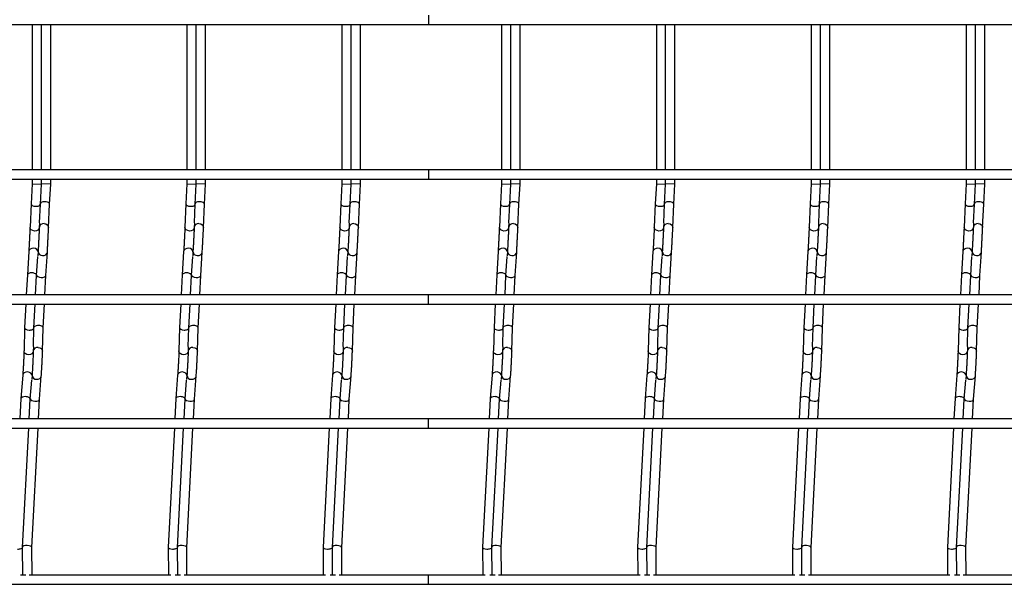
# Model space of a CAD drawing. Units: millimetres. Extents: x -1592 to 1550, y -129 to 510.
# Drawn here: x -980 to -662, y -115 to 67 of the extents above; entities that cross this region are included whole.
import ezdxf

# ---------------------------------------------------------------- set-up
doc = ezdxf.new("R2010")
doc.units = ezdxf.units.MM

msp = doc.modelspace()

# ---------------------------------------------------------------- linework, layer by layer
at = {"color": 7, "linetype": 'Continuous', "lineweight": 25}
for p, q in [((-847.62, 68.75), (-847.62, 65.75)), ((-1258.62, 65.75), (-847.62, 65.75)), ((-975.62, 65.75), (-975.62, 18.75)), ((-972.62, 18.75), (-972.62, 65.75)), ((-969.62, 18.75), (-969.62, 65.75)), ((-925.62, 65.75), (-925.62, 18.75)), ((-922.62, 18.75), (-922.62, 65.75)), ((-919.62, 18.75), (-919.62, 65.75)), ((-875.62, 65.75), (-875.62, 18.75)), ((-872.62, 18.75), (-872.62, 65.75)), ((-869.62, 18.75), (-869.62, 65.75)), ((-847.62, 65.75), (-347.62, 65.75)), ((-824.12, 65.75), (-824.12, 18.75)), ((-821.12, 18.75), (-821.12, 65.75)), ((-818.12, 18.75), (-818.12, 65.75)), ((-774.12, 65.75), (-774.12, 18.75)), ((-771.12, 18.75), (-771.12, 65.75)), ((-768.12, 18.75), (-768.12, 65.75)), ((-724.12, 65.75), (-724.12, 18.75)), ((-721.12, 18.75), (-721.12, 65.75)), ((-718.12, 18.75), (-718.12, 65.75)), ((-674.12, 65.75), (-674.12, 18.75)), ((-671.12, 18.75), (-671.12, 65.75)), ((-668.12, 18.75), (-668.12, 65.75)), ((-847.62, 18.75), (-1258.62, 18.75)), ((-347.62, 18.75), (-847.62, 18.75)), ((-847.62, 18.75), (-847.62, 15.75)), ((-1258.62, 15.75), (-847.62, 15.75)), ((-975.62, 14.29), (-975.96, 7.83)), ((-975.62, 15.75), (-975.62, 14.29)), ((-975.62, 14.29), (-972.62, 14.21)), ((-972.96, 7.68), (-972.62, 14.21)), ((-972.62, 14.21), (-972.62, 15.75)), ((-969.62, 14.21), (-972.62, 14.29)), ((-969.96, 7.68), (-969.62, 14.21)), ((-969.62, 14.21), (-969.62, 15.75)), ((-925.62, 14.29), (-925.96, 7.83)), ((-925.62, 15.75), (-925.62, 14.29)), ((-925.62, 14.29), (-922.62, 14.21)), ((-922.96, 7.68), (-922.62, 14.21)), ((-922.62, 14.21), (-922.62, 15.75)), ((-919.62, 14.21), (-922.62, 14.29)), ((-919.96, 7.68), (-919.62, 14.21)), ((-919.62, 14.21), (-919.62, 15.75)), ((-875.62, 14.29), (-875.96, 7.83)), ((-875.62, 15.75), (-875.62, 14.29)), ((-875.62, 14.29), (-872.62, 14.21)), ((-872.96, 7.68), (-872.62, 14.21)), ((-872.62, 14.21), (-872.62, 15.75)), ((-869.62, 14.21), (-872.62, 14.29)), ((-869.96, 7.68), (-869.62, 14.21)), ((-869.62, 14.21), (-869.62, 15.75)), ((-847.62, 15.75), (-347.62, 15.75)), ((-824.12, 14.29), (-824.46, 7.83)), ((-824.12, 15.75), (-824.12, 14.29)), ((-824.12, 14.29), (-821.12, 14.21)), ((-821.46, 7.68), (-821.12, 14.21)), ((-821.12, 14.21), (-821.12, 15.75)), ((-818.12, 14.21), (-821.12, 14.29)), ((-818.46, 7.68), (-818.12, 14.21)), ((-818.12, 14.21), (-818.12, 15.75)), ((-774.12, 14.29), (-774.46, 7.83)), ((-774.12, 15.75), (-774.12, 14.29)), ((-774.12, 14.29), (-771.12, 14.21)), ((-771.46, 7.68), (-771.12, 14.21)), ((-771.12, 14.21), (-771.12, 15.75)), ((-768.12, 14.21), (-771.12, 14.29)), ((-768.46, 7.68), (-768.12, 14.21)), ((-768.12, 14.21), (-768.12, 15.75)), ((-724.12, 14.29), (-724.46, 7.83)), ((-724.12, 15.75), (-724.12, 14.29)), ((-724.12, 14.29), (-721.12, 14.21)), ((-721.46, 7.68), (-721.12, 14.21)), ((-721.12, 14.21), (-721.12, 15.75)), ((-718.12, 14.21), (-721.12, 14.29)), ((-718.46, 7.68), (-718.12, 14.21)), ((-718.12, 14.21), (-718.12, 15.75)), ((-674.12, 14.29), (-674.46, 7.83)), ((-674.12, 15.75), (-674.12, 14.29)), ((-674.12, 14.29), (-671.12, 14.21)), ((-671.46, 7.68), (-671.12, 14.21)), ((-671.12, 14.21), (-671.12, 15.75)), ((-668.12, 14.21), (-671.12, 14.29)), ((-668.46, 7.68), (-668.12, 14.21)), ((-668.12, 14.21), (-668.12, 15.75)), ((-975.96, 7.83), (-976.29, 0.3)), ((-973.22, 1.68), (-972.96, 7.69)), ((-970.29, 0.16), (-969.96, 7.69)), ((-925.96, 7.83), (-926.29, 0.3)), ((-923.22, 1.68), (-922.96, 7.69)), ((-920.29, 0.16), (-919.96, 7.69)), ((-875.96, 7.83), (-876.29, 0.3)), ((-873.22, 1.68), (-872.96, 7.69)), ((-870.29, 0.16), (-869.96, 7.69)), ((-824.46, 7.83), (-824.79, 0.3)), ((-821.72, 1.68), (-821.46, 7.69)), ((-818.79, 0.16), (-818.46, 7.69)), ((-774.46, 7.83), (-774.79, 0.3)), ((-771.72, 1.68), (-771.46, 7.69)), ((-768.79, 0.16), (-768.46, 7.69)), ((-724.46, 7.83), (-724.79, 0.3)), ((-721.72, 1.68), (-721.46, 7.69)), ((-718.79, 0.16), (-718.46, 7.69)), ((-674.46, 7.83), (-674.79, 0.3)), ((-671.72, 1.68), (-671.46, 7.69)), ((-668.79, 0.16), (-668.46, 7.69)), ((-973.23, 1.57), (-973.29, 0.3)), ((-923.23, 1.57), (-923.29, 0.3)), ((-873.23, 1.57), (-873.29, 0.3)), ((-821.73, 1.57), (-821.79, 0.3)), ((-771.73, 1.57), (-771.79, 0.3)), ((-721.73, 1.57), (-721.79, 0.3)), ((-671.73, 1.57), (-671.79, 0.3)), ((-976.7, -7.6), (-977.14, -15.13)), ((-974.15, -15.3), (-973.78, -9.16)), ((-973.7, -7.6), (-973.78, -9.01)), ((-971.15, -15.3), (-970.7, -7.78)), ((-926.7, -7.6), (-927.14, -15.13)), ((-924.15, -15.3), (-923.78, -9.16)), ((-923.7, -7.6), (-923.78, -9.01)), ((-921.15, -15.3), (-920.7, -7.78)), ((-876.7, -7.6), (-877.14, -15.13)), ((-874.15, -15.3), (-873.78, -9.16)), ((-873.7, -7.6), (-873.78, -9.01)), ((-871.15, -15.3), (-870.7, -7.78)), ((-825.2, -7.6), (-825.64, -15.13)), ((-822.65, -15.3), (-822.28, -9.16)), ((-822.2, -7.6), (-822.28, -9.01)), ((-819.65, -15.3), (-819.2, -7.78)), ((-775.2, -7.6), (-775.64, -15.13)), ((-772.65, -15.3), (-772.28, -9.16)), ((-772.2, -7.6), (-772.28, -9.01)), ((-769.65, -15.3), (-769.2, -7.78)), ((-725.2, -7.6), (-725.64, -15.13)), ((-722.65, -15.3), (-722.28, -9.16)), ((-722.2, -7.6), (-722.28, -9.01)), ((-719.65, -15.3), (-719.2, -7.78)), ((-675.2, -7.6), (-675.64, -15.13)), ((-672.65, -15.3), (-672.28, -9.16)), ((-672.2, -7.6), (-672.28, -9.01)), ((-669.65, -15.3), (-669.2, -7.78)), ((-977.14, -15.13), (-977.48, -21.55)), ((-974.47, -21.55), (-974.15, -15.29)), ((-971.47, -21.55), (-971.15, -15.29)), ((-927.14, -15.13), (-927.48, -21.55)), ((-924.47, -21.55), (-924.15, -15.29)), ((-921.47, -21.55), (-921.15, -15.29)), ((-877.14, -15.13), (-877.48, -21.55)), ((-874.47, -21.55), (-874.15, -15.29)), ((-871.47, -21.55), (-871.15, -15.29)), ((-825.64, -15.13), (-825.98, -21.55)), ((-822.97, -21.55), (-822.65, -15.29)), ((-819.97, -21.55), (-819.65, -15.29)), ((-775.64, -15.13), (-775.98, -21.55)), ((-772.97, -21.55), (-772.65, -15.29)), ((-769.97, -21.55), (-769.65, -15.29)), ((-725.64, -15.13), (-725.98, -21.55)), ((-722.97, -21.55), (-722.65, -15.29)), ((-719.97, -21.55), (-719.65, -15.29)), ((-675.64, -15.13), (-675.98, -21.55)), ((-672.97, -21.55), (-672.65, -15.29)), ((-669.97, -21.55), (-669.65, -15.29)), ((-847.62, -21.55), (-1258.62, -21.55)), ((-347.62, -21.55), (-847.62, -21.55)), ((-847.62, -24.55), (-847.62, -21.55)), ((-1258.62, -24.55), (-847.62, -24.55)), ((-977.63, -24.55), (-978.02, -32.13)), ((-975.03, -32.25), (-974.63, -24.55)), ((-972.03, -32.25), (-971.63, -24.55)), ((-927.63, -24.55), (-928.02, -32.13)), ((-925.03, -32.25), (-924.63, -24.55)), ((-922.03, -32.25), (-921.63, -24.55)), ((-877.63, -24.55), (-878.02, -32.13)), ((-875.03, -32.25), (-874.63, -24.55)), ((-872.03, -32.25), (-871.63, -24.55)), ((-847.62, -24.55), (-347.62, -24.55)), ((-826.13, -24.55), (-826.52, -32.13)), ((-823.53, -32.25), (-823.13, -24.55)), ((-820.53, -32.25), (-820.13, -24.55)), ((-776.13, -24.55), (-776.52, -32.13)), ((-773.53, -32.25), (-773.13, -24.55)), ((-770.53, -32.25), (-770.13, -24.55)), ((-726.13, -24.55), (-726.52, -32.13)), ((-723.53, -32.25), (-723.13, -24.55)), ((-720.53, -32.25), (-720.13, -24.55)), ((-676.13, -24.55), (-676.52, -32.13)), ((-673.53, -32.25), (-673.13, -24.55)), ((-670.53, -32.25), (-670.13, -24.55)), ((-978.02, -32.13), (-978.23, -39.68)), ((-975.19, -38.29), (-975.03, -32.25)), ((-972.23, -39.76), (-972.03, -32.24)), ((-928.02, -32.13), (-928.23, -39.68)), ((-925.19, -38.29), (-925.03, -32.25)), ((-922.23, -39.76), (-922.03, -32.24)), ((-878.02, -32.13), (-878.23, -39.68)), ((-875.19, -38.29), (-875.03, -32.25)), ((-872.23, -39.76), (-872.03, -32.24)), ((-826.52, -32.13), (-826.73, -39.68)), ((-823.69, -38.29), (-823.53, -32.25)), ((-820.73, -39.76), (-820.53, -32.24)), ((-776.52, -32.13), (-776.73, -39.68)), ((-773.69, -38.29), (-773.53, -32.25)), ((-770.73, -39.76), (-770.53, -32.24)), ((-726.52, -32.13), (-726.73, -39.68)), ((-723.69, -38.29), (-723.53, -32.25)), ((-720.73, -39.76), (-720.53, -32.24)), ((-676.52, -32.13), (-676.73, -39.68)), ((-673.69, -38.29), (-673.53, -32.25)), ((-670.73, -39.76), (-670.53, -32.24)), ((-975.2, -38.37), (-975.23, -39.68)), ((-925.2, -38.37), (-925.23, -39.68)), ((-875.2, -38.37), (-875.23, -39.68)), ((-823.7, -38.37), (-823.73, -39.68)), ((-773.7, -38.37), (-773.73, -39.68)), ((-723.7, -38.37), (-723.73, -39.68)), ((-673.7, -38.37), (-673.73, -39.68)), ((-978.64, -47.53), (-979.21, -55.06)), ((-975.64, -47.53), (-975.74, -48.93)), ((-928.64, -47.53), (-929.21, -55.06)), ((-925.64, -47.53), (-925.74, -48.93)), ((-878.64, -47.53), (-879.21, -55.06)), ((-875.64, -47.53), (-875.74, -48.93)), ((-827.14, -47.53), (-827.71, -55.06)), ((-824.14, -47.53), (-824.24, -48.93)), ((-777.14, -47.53), (-777.71, -55.06)), ((-774.14, -47.53), (-774.24, -48.93)), ((-727.14, -47.53), (-727.71, -55.06)), ((-724.14, -47.53), (-724.24, -48.93)), ((-677.14, -47.53), (-677.71, -55.06)), ((-674.14, -47.53), (-674.24, -48.93)), ((-976.22, -55.25), (-975.75, -49.14)), ((-973.22, -55.26), (-972.65, -47.76)), ((-926.22, -55.25), (-925.75, -49.14)), ((-923.22, -55.26), (-922.65, -47.76)), ((-876.22, -55.25), (-875.75, -49.14)), ((-873.22, -55.26), (-872.65, -47.76)), ((-824.72, -55.25), (-824.25, -49.14)), ((-821.72, -55.26), (-821.15, -47.76)), ((-774.72, -55.25), (-774.25, -49.14)), ((-771.72, -55.26), (-771.15, -47.76)), ((-724.72, -55.25), (-724.25, -49.14)), ((-721.72, -55.26), (-721.15, -47.76)), ((-674.72, -55.25), (-674.25, -49.14)), ((-671.72, -55.26), (-671.15, -47.76)), ((-979.21, -55.07), (-979.55, -61.55)), ((-976.54, -61.55), (-976.22, -55.25)), ((-973.54, -61.55), (-973.22, -55.25)), ((-929.21, -55.07), (-929.55, -61.55)), ((-926.54, -61.55), (-926.22, -55.25)), ((-923.54, -61.55), (-923.22, -55.25)), ((-879.21, -55.07), (-879.55, -61.55)), ((-876.54, -61.55), (-876.22, -55.25)), ((-873.54, -61.55), (-873.22, -55.25)), ((-827.71, -55.07), (-828.05, -61.55)), ((-825.04, -61.55), (-824.72, -55.25)), ((-822.04, -61.55), (-821.72, -55.25)), ((-777.71, -55.07), (-778.05, -61.55)), ((-775.04, -61.55), (-774.72, -55.25)), ((-772.04, -61.55), (-771.72, -55.25)), ((-727.71, -55.07), (-728.05, -61.55)), ((-725.04, -61.55), (-724.72, -55.25)), ((-722.04, -61.55), (-721.72, -55.25)), ((-677.71, -55.07), (-678.05, -61.55)), ((-675.04, -61.55), (-674.72, -55.25)), ((-672.04, -61.55), (-671.72, -55.25)), ((-847.62, -61.55), (-1258.62, -61.55)), ((-347.62, -61.55), (-847.62, -61.55)), ((-847.62, -64.55), (-847.62, -61.55)), ((-1258.62, -64.55), (-847.62, -64.55)), ((-978.69, -103.09), (-976.7, -64.55)), ((-975.69, -103.09), (-973.7, -64.55)), ((-929.7, -64.55), (-931.69, -103.01)), ((-928.69, -103.09), (-926.7, -64.55)), ((-925.69, -103.09), (-923.7, -64.55)), ((-879.7, -64.55), (-881.69, -103.01)), ((-878.69, -103.09), (-876.7, -64.55)), ((-875.69, -103.09), (-873.7, -64.55)), ((-847.62, -64.55), (-347.62, -64.55)), ((-828.2, -64.55), (-830.19, -103.01)), ((-827.19, -103.09), (-825.2, -64.55)), ((-824.19, -103.09), (-822.2, -64.55)), ((-778.2, -64.55), (-780.19, -103.01)), ((-777.19, -103.09), (-775.2, -64.55)), ((-774.19, -103.09), (-772.2, -64.55)), ((-728.2, -64.55), (-730.19, -103.01)), ((-727.19, -103.09), (-725.2, -64.55)), ((-724.19, -103.09), (-722.2, -64.55)), ((-678.2, -64.55), (-680.19, -103.01)), ((-677.19, -103.09), (-675.2, -64.55)), ((-674.19, -103.09), (-672.2, -64.55)), ((-978.63, -112), (-978.69, -103.09)), ((-975.63, -112), (-975.69, -103.08)), ((-931.69, -103.03), (-931.63, -112)), ((-928.63, -112), (-928.69, -103.09)), ((-925.63, -112), (-925.69, -103.08)), ((-881.69, -103.03), (-881.63, -112)), ((-878.63, -112), (-878.69, -103.09)), ((-875.63, -112), (-875.69, -103.08)), ((-830.19, -103.03), (-830.13, -112)), ((-827.13, -112), (-827.19, -103.09)), ((-824.13, -112), (-824.19, -103.08)), ((-780.19, -103.03), (-780.13, -112)), ((-777.13, -112), (-777.19, -103.09)), ((-774.13, -112), (-774.19, -103.08)), ((-730.19, -103.03), (-730.13, -112)), ((-727.13, -112), (-727.19, -103.09)), ((-724.13, -112), (-724.19, -103.08)), ((-680.19, -103.03), (-680.13, -112)), ((-677.13, -112), (-677.19, -103.09)), ((-674.13, -112), (-674.19, -103.08)), ((-977.69, -112), (-979.39, -112)), ((-930.88, -112), (-976.55, -112)), ((-927.69, -112), (-929.39, -112)), ((-880.88, -112), (-926.55, -112)), ((-877.69, -112), (-879.39, -112)), ((-847.62, -112), (-876.55, -112)), ((-829.38, -112), (-847.62, -112)), ((-847.62, -115), (-847.62, -112)), ((-826.19, -112), (-827.89, -112)), ((-779.38, -112), (-825.05, -112)), ((-776.19, -112), (-777.89, -112)), ((-729.38, -112), (-775.05, -112)), ((-726.19, -112), (-727.89, -112)), ((-679.38, -112), (-725.05, -112)), ((-676.19, -112), (-677.89, -112)), ((-629.38, -112), (-675.05, -112)), ((-1318.62, -115), (-847.62, -115)), ((-847.62, -115), (-347.62, -115))]:
    msp.add_line(p, q, dxfattribs=at)
at = {"color": 7, "linetype": 'Continuous', "lineweight": 25, "flags": 128}
for points in [[(-973.29, 0.16), (-973.42, -0.27), (-973.75, -0.65), (-974.25, -0.89), (-974.82, -0.96), (-975.39, -0.85), (-975.87, -0.58), (-976.19, -0.18), (-976.29, 0.28), (-976.29, 0.3)], [(-971.76, 1.42), (-971.19, 1.31), (-970.71, 1.04), (-970.39, 0.64), (-970.29, 0.18), (-970.29, 0.16)], [(-923.29, 0.16), (-923.42, -0.27), (-923.75, -0.65), (-924.25, -0.89), (-924.82, -0.96), (-925.39, -0.85), (-925.87, -0.58), (-926.19, -0.18), (-926.29, 0.28), (-926.29, 0.3)], [(-921.76, 1.42), (-921.19, 1.31), (-920.71, 1.04), (-920.39, 0.64), (-920.29, 0.18), (-920.29, 0.16)], [(-873.29, 0.16), (-873.42, -0.27), (-873.75, -0.65), (-874.25, -0.89), (-874.82, -0.96), (-875.39, -0.85), (-875.87, -0.58), (-876.19, -0.18), (-876.29, 0.28), (-876.29, 0.3)], [(-871.76, 1.42), (-871.19, 1.31), (-870.71, 1.04), (-870.39, 0.64), (-870.29, 0.18), (-870.29, 0.16)], [(-821.79, 0.16), (-821.92, -0.27), (-822.25, -0.65), (-822.75, -0.89), (-823.32, -0.96), (-823.89, -0.85), (-824.37, -0.58), (-824.69, -0.18), (-824.79, 0.28), (-824.79, 0.3)], [(-820.26, 1.42), (-819.69, 1.31), (-819.21, 1.04), (-818.89, 0.64), (-818.79, 0.18), (-818.79, 0.16)], [(-771.79, 0.16), (-771.92, -0.27), (-772.25, -0.65), (-772.75, -0.89), (-773.32, -0.96), (-773.89, -0.85), (-774.37, -0.58), (-774.69, -0.18), (-774.79, 0.28), (-774.79, 0.3)], [(-770.26, 1.42), (-769.69, 1.31), (-769.21, 1.04), (-768.89, 0.64), (-768.79, 0.18), (-768.79, 0.16)], [(-721.79, 0.16), (-721.92, -0.27), (-722.25, -0.65), (-722.75, -0.89), (-723.32, -0.96), (-723.89, -0.85), (-724.37, -0.58), (-724.69, -0.18), (-724.79, 0.28), (-724.79, 0.3)], [(-720.26, 1.42), (-719.69, 1.31), (-719.21, 1.04), (-718.89, 0.64), (-718.79, 0.18), (-718.79, 0.16)], [(-671.79, 0.16), (-671.92, -0.27), (-672.25, -0.65), (-672.75, -0.89), (-673.32, -0.96), (-673.89, -0.85), (-674.37, -0.58), (-674.69, -0.18), (-674.79, 0.28), (-674.79, 0.3)], [(-670.26, 1.42), (-669.69, 1.31), (-669.21, 1.04), (-668.89, 0.64), (-668.79, 0.18), (-668.79, 0.16)], [(-973.7, -7.68), (-973.78, -7.34), (-974.08, -6.93), (-974.54, -6.64), (-975.11, -6.51), (-975.69, -6.56), (-976.19, -6.78), (-976.55, -7.14), (-976.7, -7.59), (-976.7, -7.6)], [(-972.29, -8.88), (-971.71, -8.83), (-971.21, -8.61), (-970.85, -8.24), (-970.7, -7.8), (-970.7, -7.78)], [(-923.7, -7.68), (-923.78, -7.34), (-924.08, -6.93), (-924.54, -6.64), (-925.11, -6.51), (-925.69, -6.56), (-926.19, -6.78), (-926.55, -7.14), (-926.7, -7.59), (-926.7, -7.6)], [(-922.29, -8.88), (-921.71, -8.83), (-921.21, -8.61), (-920.85, -8.24), (-920.7, -7.8), (-920.7, -7.78)], [(-873.7, -7.68), (-873.78, -7.34), (-874.08, -6.93), (-874.54, -6.64), (-875.11, -6.51), (-875.69, -6.56), (-876.19, -6.78), (-876.55, -7.14), (-876.7, -7.59), (-876.7, -7.6)], [(-872.29, -8.88), (-871.71, -8.83), (-871.21, -8.61), (-870.85, -8.24), (-870.7, -7.8), (-870.7, -7.78)], [(-822.2, -7.68), (-822.28, -7.34), (-822.58, -6.93), (-823.04, -6.64), (-823.61, -6.51), (-824.19, -6.56), (-824.69, -6.78), (-825.05, -7.14), (-825.2, -7.59), (-825.2, -7.6)], [(-820.79, -8.88), (-820.21, -8.83), (-819.71, -8.61), (-819.35, -8.24), (-819.2, -7.8), (-819.2, -7.78)], [(-772.2, -7.68), (-772.28, -7.34), (-772.58, -6.93), (-773.04, -6.64), (-773.61, -6.51), (-774.19, -6.56), (-774.69, -6.78), (-775.05, -7.14), (-775.2, -7.59), (-775.2, -7.6)], [(-770.79, -8.88), (-770.21, -8.83), (-769.71, -8.61), (-769.35, -8.24), (-769.2, -7.8), (-769.2, -7.78)], [(-722.2, -7.68), (-722.28, -7.34), (-722.58, -6.93), (-723.04, -6.64), (-723.61, -6.51), (-724.19, -6.56), (-724.69, -6.78), (-725.05, -7.14), (-725.2, -7.59), (-725.2, -7.6)], [(-720.79, -8.88), (-720.21, -8.83), (-719.71, -8.61), (-719.35, -8.24), (-719.2, -7.8), (-719.2, -7.78)], [(-672.2, -7.68), (-672.28, -7.34), (-672.58, -6.93), (-673.04, -6.64), (-673.61, -6.51), (-674.19, -6.56), (-674.69, -6.78), (-675.05, -7.14), (-675.2, -7.59), (-675.2, -7.6)], [(-670.79, -8.88), (-670.21, -8.83), (-669.71, -8.61), (-669.35, -8.24), (-669.2, -7.8), (-669.2, -7.78)], [(-975.23, -39.76), (-975.36, -40.21), (-975.69, -40.59), (-976.18, -40.83), (-976.76, -40.91), (-977.33, -40.81), (-977.81, -40.54), (-978.13, -40.15), (-978.23, -39.69), (-978.23, -39.68)], [(-973.71, -38.53), (-973.14, -38.64), (-972.66, -38.91), (-972.34, -39.3), (-972.23, -39.76), (-972.23, -39.76)], [(-925.23, -39.76), (-925.36, -40.21), (-925.69, -40.59), (-926.18, -40.83), (-926.76, -40.91), (-927.33, -40.81), (-927.81, -40.54), (-928.13, -40.15), (-928.23, -39.69), (-928.23, -39.68)], [(-923.71, -38.53), (-923.14, -38.64), (-922.66, -38.91), (-922.34, -39.3), (-922.23, -39.76), (-922.23, -39.76)], [(-875.23, -39.76), (-875.36, -40.21), (-875.69, -40.59), (-876.18, -40.83), (-876.76, -40.91), (-877.33, -40.81), (-877.81, -40.54), (-878.13, -40.15), (-878.23, -39.69), (-878.23, -39.68)], [(-873.71, -38.53), (-873.14, -38.64), (-872.66, -38.91), (-872.34, -39.3), (-872.23, -39.76), (-872.23, -39.76)], [(-823.73, -39.76), (-823.86, -40.21), (-824.19, -40.59), (-824.68, -40.83), (-825.26, -40.91), (-825.83, -40.81), (-826.31, -40.54), (-826.63, -40.15), (-826.73, -39.69), (-826.73, -39.68)], [(-822.21, -38.53), (-821.64, -38.64), (-821.16, -38.91), (-820.84, -39.3), (-820.73, -39.76), (-820.73, -39.76)], [(-773.73, -39.76), (-773.86, -40.21), (-774.19, -40.59), (-774.68, -40.83), (-775.26, -40.91), (-775.83, -40.81), (-776.31, -40.54), (-776.63, -40.15), (-776.73, -39.69), (-776.73, -39.68)], [(-772.21, -38.53), (-771.64, -38.64), (-771.16, -38.91), (-770.84, -39.3), (-770.73, -39.76), (-770.73, -39.76)], [(-723.73, -39.76), (-723.86, -40.21), (-724.19, -40.59), (-724.68, -40.83), (-725.26, -40.91), (-725.83, -40.81), (-726.31, -40.54), (-726.63, -40.15), (-726.73, -39.69), (-726.73, -39.68)], [(-722.21, -38.53), (-721.64, -38.64), (-721.16, -38.91), (-720.84, -39.3), (-720.73, -39.76), (-720.73, -39.76)], [(-673.73, -39.76), (-673.86, -40.21), (-674.19, -40.59), (-674.68, -40.83), (-675.26, -40.91), (-675.83, -40.81), (-676.31, -40.54), (-676.63, -40.15), (-676.73, -39.69), (-676.73, -39.68)], [(-672.21, -38.53), (-671.64, -38.64), (-671.16, -38.91), (-670.84, -39.3), (-670.73, -39.76), (-670.73, -39.76)], [(-975.65, -47.63), (-975.72, -47.3), (-976.02, -46.89), (-976.48, -46.6), (-977.04, -46.46), (-977.62, -46.5), (-978.13, -46.72), (-978.49, -47.08), (-978.64, -47.52), (-978.64, -47.53)], [(-925.65, -47.63), (-925.72, -47.3), (-926.02, -46.89), (-926.48, -46.6), (-927.04, -46.46), (-927.62, -46.5), (-928.13, -46.72), (-928.49, -47.08), (-928.64, -47.52), (-928.64, -47.53)], [(-875.65, -47.63), (-875.72, -47.3), (-876.02, -46.89), (-876.48, -46.6), (-877.04, -46.46), (-877.62, -46.5), (-878.13, -46.72), (-878.49, -47.08), (-878.64, -47.52), (-878.64, -47.53)], [(-824.15, -47.63), (-824.22, -47.3), (-824.52, -46.89), (-824.98, -46.6), (-825.54, -46.46), (-826.12, -46.5), (-826.63, -46.72), (-826.99, -47.08), (-827.14, -47.52), (-827.14, -47.53)], [(-774.15, -47.63), (-774.22, -47.3), (-774.52, -46.89), (-774.98, -46.6), (-775.54, -46.46), (-776.12, -46.5), (-776.63, -46.72), (-776.99, -47.08), (-777.14, -47.52), (-777.14, -47.53)], [(-724.15, -47.63), (-724.22, -47.3), (-724.52, -46.89), (-724.98, -46.6), (-725.54, -46.46), (-726.12, -46.5), (-726.63, -46.72), (-726.99, -47.08), (-727.14, -47.52), (-727.14, -47.53)], [(-674.15, -47.63), (-674.22, -47.3), (-674.52, -46.89), (-674.98, -46.6), (-675.54, -46.46), (-676.12, -46.5), (-676.63, -46.72), (-676.99, -47.08), (-677.14, -47.52), (-677.14, -47.53)], [(-974.24, -48.83), (-973.66, -48.79), (-973.16, -48.57), (-972.8, -48.21), (-972.65, -47.77), (-972.65, -47.76)], [(-924.24, -48.83), (-923.66, -48.79), (-923.16, -48.57), (-922.8, -48.21), (-922.65, -47.77), (-922.65, -47.76)], [(-874.24, -48.83), (-873.66, -48.79), (-873.16, -48.57), (-872.8, -48.21), (-872.65, -47.77), (-872.65, -47.76)], [(-822.74, -48.83), (-822.16, -48.79), (-821.66, -48.57), (-821.3, -48.21), (-821.15, -47.77), (-821.15, -47.76)], [(-772.74, -48.83), (-772.16, -48.79), (-771.66, -48.57), (-771.3, -48.21), (-771.15, -47.77), (-771.15, -47.76)], [(-722.74, -48.83), (-722.16, -48.79), (-721.66, -48.57), (-721.3, -48.21), (-721.15, -47.77), (-721.15, -47.76)], [(-672.74, -48.83), (-672.16, -48.79), (-671.66, -48.57), (-671.3, -48.21), (-671.15, -47.77), (-671.15, -47.76)]]:
    msp.add_lwpolyline(points, dxfattribs=at)
at = {"color": 7, "linetype": 'Continuous', "lineweight": 25}
for centre, radius, start, end in [((-971.94, 0.07), 1.36, 82.242, 170.5321), ((-921.94, 0.07), 1.36, 82.242, 170.5321), ((-871.94, 0.07), 1.36, 82.242, 170.5321), ((-820.44, 0.07), 1.36, 82.242, 170.5321), ((-770.44, 0.07), 1.36, 82.242, 170.5321), ((-720.44, 0.07), 1.36, 82.242, 170.5321), ((-670.44, 0.07), 1.36, 82.242, 170.5321), ((-972.34, -7.52), 1.36, 183.4165, 271.8442), ((-922.34, -7.52), 1.36, 183.4165, 271.8442), ((-872.34, -7.52), 1.36, 183.4165, 271.8442), ((-820.84, -7.52), 1.36, 183.4165, 271.8442), ((-770.84, -7.52), 1.36, 183.4165, 271.8442), ((-720.84, -7.52), 1.36, 183.4165, 271.8442), ((-670.84, -7.52), 1.36, 183.4165, 271.8442), ((-973.88, -39.89), 1.37, 82.835, 171.3468), ((-923.88, -39.89), 1.37, 82.835, 171.3468), ((-873.88, -39.89), 1.37, 82.835, 171.3468), ((-822.38, -39.89), 1.37, 82.835, 171.3468), ((-772.38, -39.89), 1.37, 82.835, 171.3468), ((-722.38, -39.89), 1.37, 82.835, 171.3468), ((-672.38, -39.89), 1.37, 82.835, 171.3468), ((-974.27, -47.46), 1.37, 182.5924, 271.252), ((-924.27, -47.46), 1.37, 182.5924, 271.252), ((-874.27, -47.46), 1.37, 182.5924, 271.252), ((-822.77, -47.46), 1.37, 182.5924, 271.252), ((-772.77, -47.46), 1.37, 182.5924, 271.252), ((-722.77, -47.46), 1.37, 182.5924, 271.252), ((-672.77, -47.46), 1.37, 182.5924, 271.252)]:
    msp.add_arc(centre, radius, start, end, dxfattribs=at)
for centre, major_axis, ratio, start_param, end_param in [((-974.46, 7.76), (1.5, -0.07), 0.493132, 3.139753, 4.704822), ((-974.46, 7.76), (1.5, -0.07), 0.493132, 4.704822, 6.281345), ((-971.46, 7.76), (1.5, -0.07), 0.493132, 0.00184, 3.143433), ((-924.46, 7.76), (1.5, -0.07), 0.493132, 3.139753, 4.704822), ((-924.46, 7.76), (1.5, -0.07), 0.493132, 4.704822, 6.281345), ((-921.46, 7.76), (1.5, -0.07), 0.493132, 0.00184, 3.143433), ((-874.46, 7.76), (1.5, -0.07), 0.493132, 3.139753, 4.704822), ((-874.46, 7.76), (1.5, -0.07), 0.493132, 4.704822, 6.281345), ((-871.46, 7.76), (1.5, -0.07), 0.493132, 0.00184, 3.143433), ((-822.96, 7.76), (1.5, -0.07), 0.493132, 3.139753, 4.704822), ((-822.96, 7.76), (1.5, -0.07), 0.493132, 4.704822, 6.281345), ((-819.96, 7.76), (1.5, -0.07), 0.493132, 0.00184, 3.143433), ((-772.96, 7.76), (1.5, -0.07), 0.493132, 3.139753, 4.704822), ((-772.96, 7.76), (1.5, -0.07), 0.493132, 4.704822, 6.281345), ((-769.96, 7.76), (1.5, -0.07), 0.493132, 0.00184, 3.143433), ((-722.96, 7.76), (1.5, -0.07), 0.493132, 3.139753, 4.704822), ((-722.96, 7.76), (1.5, -0.07), 0.493132, 4.704822, 6.281345), ((-719.96, 7.76), (1.5, -0.07), 0.493132, 0.00184, 3.143433), ((-672.96, 7.76), (1.5, -0.07), 0.493132, 3.139753, 4.704822), ((-672.96, 7.76), (1.5, -0.07), 0.493132, 4.704822, 6.281345), ((-669.96, 7.76), (1.5, -0.07), 0.493132, 0.00184, 3.143433), ((-975.65, -15.21), (1.5, -0.08), 0.493132, 1.578363, 3.143433), ((-975.65, -15.21), (1.5, -0.08), 0.493132, 0.00184, 1.578363), ((-972.65, -15.21), (1.5, -0.08), 0.493132, 3.139753, 6.281345), ((-925.65, -15.21), (1.5, -0.08), 0.493132, 1.578363, 3.143433), ((-925.65, -15.21), (1.5, -0.08), 0.493132, 0.00184, 1.578363), ((-922.65, -15.21), (1.5, -0.08), 0.493132, 3.139753, 6.281345), ((-875.65, -15.21), (1.5, -0.08), 0.493132, 1.578363, 3.143433), ((-875.65, -15.21), (1.5, -0.08), 0.493132, 0.00184, 1.578363), ((-872.65, -15.21), (1.5, -0.08), 0.493132, 3.139753, 6.281345), ((-824.15, -15.21), (1.5, -0.08), 0.493132, 1.578363, 3.143433), ((-824.15, -15.21), (1.5, -0.08), 0.493132, 0.00184, 1.578363), ((-821.15, -15.21), (1.5, -0.08), 0.493132, 3.139753, 6.281345), ((-774.15, -15.21), (1.5, -0.08), 0.493132, 1.578363, 3.143433), ((-774.15, -15.21), (1.5, -0.08), 0.493132, 0.00184, 1.578363), ((-771.15, -15.21), (1.5, -0.08), 0.493132, 3.139753, 6.281345), ((-724.15, -15.21), (1.5, -0.08), 0.493132, 1.578363, 3.143433), ((-724.15, -15.21), (1.5, -0.08), 0.493132, 0.00184, 1.578363), ((-721.15, -15.21), (1.5, -0.08), 0.493132, 3.139753, 6.281345), ((-674.15, -15.21), (1.5, -0.08), 0.493132, 1.578363, 3.143433), ((-674.15, -15.21), (1.5, -0.08), 0.493132, 0.00184, 1.578363), ((-671.15, -15.21), (1.5, -0.08), 0.493132, 3.139753, 6.281345), ((-973.52, -32.19), (1.5, -0.06), 0.493008, 0.005927, 3.14752), ((-923.52, -32.19), (1.5, -0.06), 0.493008, 0.005927, 3.14752), ((-873.52, -32.19), (1.5, -0.06), 0.493008, 0.005927, 3.14752), ((-822.02, -32.19), (1.5, -0.06), 0.493008, 0.005927, 3.14752), ((-772.02, -32.19), (1.5, -0.06), 0.493008, 0.005927, 3.14752), ((-722.02, -32.19), (1.5, -0.06), 0.493008, 0.005927, 3.14752), ((-672.02, -32.19), (1.5, -0.06), 0.493008, 0.005927, 3.14752), ((-976.52, -32.19), (1.5, -0.06), 0.493008, 3.135666, 4.688008), ((-976.52, -32.19), (1.5, -0.06), 0.493008, 4.688008, 6.277258), ((-926.52, -32.19), (1.5, -0.06), 0.493008, 3.135666, 4.688008), ((-926.52, -32.19), (1.5, -0.06), 0.493008, 4.688008, 6.277258), ((-876.52, -32.19), (1.5, -0.06), 0.493008, 3.135666, 4.688008), ((-876.52, -32.19), (1.5, -0.06), 0.493008, 4.688008, 6.277258), ((-825.02, -32.19), (1.5, -0.06), 0.493008, 3.135666, 4.688008), ((-825.02, -32.19), (1.5, -0.06), 0.493008, 4.688008, 6.277258), ((-775.02, -32.19), (1.5, -0.06), 0.493008, 3.135666, 4.688008), ((-775.02, -32.19), (1.5, -0.06), 0.493008, 4.688008, 6.277258), ((-725.02, -32.19), (1.5, -0.06), 0.493008, 3.135666, 4.688008), ((-725.02, -32.19), (1.5, -0.06), 0.493008, 4.688008, 6.277258), ((-675.02, -32.19), (1.5, -0.06), 0.493008, 3.135666, 4.688008), ((-675.02, -32.19), (1.5, -0.06), 0.493008, 4.688008, 6.277258), ((-977.71, -55.16), (1.5, -0.1), 0.493008, 1.595177, 3.14752), ((-977.71, -55.16), (1.5, -0.1), 0.493008, 0.005927, 1.595177), ((-974.71, -55.16), (1.5, -0.1), 0.493008, 3.242809, 6.277258), ((-927.71, -55.16), (1.5, -0.1), 0.493008, 1.595177, 3.14752), ((-927.71, -55.16), (1.5, -0.1), 0.493008, 0.005927, 1.595177), ((-924.71, -55.16), (1.5, -0.1), 0.493008, 3.242809, 6.277258), ((-877.71, -55.16), (1.5, -0.1), 0.493008, 1.595177, 3.14752), ((-877.71, -55.16), (1.5, -0.1), 0.493008, 0.005927, 1.595177), ((-874.71, -55.16), (1.5, -0.1), 0.493008, 3.242809, 6.277258), ((-826.21, -55.16), (1.5, -0.1), 0.493008, 1.595177, 3.14752), ((-826.21, -55.16), (1.5, -0.1), 0.493008, 0.005927, 1.595177), ((-823.21, -55.16), (1.5, -0.1), 0.493008, 3.242809, 6.277258), ((-776.21, -55.16), (1.5, -0.1), 0.493008, 1.595177, 3.14752), ((-776.21, -55.16), (1.5, -0.1), 0.493008, 0.005927, 1.595177), ((-773.21, -55.16), (1.5, -0.1), 0.493008, 3.242809, 6.277258), ((-726.21, -55.16), (1.5, -0.1), 0.493008, 1.595177, 3.14752), ((-726.21, -55.16), (1.5, -0.1), 0.493008, 0.005927, 1.595177), ((-723.21, -55.16), (1.5, -0.1), 0.493008, 3.242809, 6.277258), ((-676.21, -55.16), (1.5, -0.1), 0.493008, 1.595177, 3.14752), ((-676.21, -55.16), (1.5, -0.1), 0.493008, 0.005927, 1.595177), ((-673.21, -55.16), (1.5, -0.1), 0.493008, 3.242809, 6.277258), ((-980.19, -103.05), (1.5, -0.03), 0.379809, 4.635296, 6.272043), ((-977.19, -103.05), (1.5, -0.03), 0.379809, 0.011143, 3.152735), ((-930.19, -103.05), (1.5, -0.03), 0.379809, 3.13045, 4.635296), ((-930.19, -103.05), (1.5, -0.03), 0.379809, 4.635296, 6.272043), ((-927.19, -103.05), (1.5, -0.03), 0.379809, 0.011143, 3.152735), ((-880.19, -103.05), (1.5, -0.03), 0.379809, 3.13045, 4.635296), ((-880.19, -103.05), (1.5, -0.03), 0.379809, 4.635296, 6.272043), ((-877.19, -103.05), (1.5, -0.03), 0.379809, 0.011143, 3.152735), ((-828.69, -103.05), (1.5, -0.03), 0.379809, 3.13045, 4.635296), ((-828.69, -103.05), (1.5, -0.03), 0.379809, 4.635296, 6.272043), ((-825.69, -103.05), (1.5, -0.03), 0.379809, 0.011143, 3.152735), ((-778.69, -103.05), (1.5, -0.03), 0.379809, 3.13045, 4.635296), ((-778.69, -103.05), (1.5, -0.03), 0.379809, 4.635296, 6.272043), ((-775.69, -103.05), (1.5, -0.03), 0.379809, 0.011143, 3.152735), ((-728.69, -103.05), (1.5, -0.03), 0.379809, 3.13045, 4.635296), ((-728.69, -103.05), (1.5, -0.03), 0.379809, 4.635296, 6.272043), ((-725.69, -103.05), (1.5, -0.03), 0.379809, 0.011143, 3.152735), ((-678.69, -103.05), (1.5, -0.03), 0.379809, 3.13045, 4.635296), ((-678.69, -103.05), (1.5, -0.03), 0.379809, 4.635296, 6.272043), ((-675.69, -103.05), (1.5, -0.03), 0.379809, 0.011143, 3.152735)]:
    msp.add_ellipse(centre, major_axis=major_axis, ratio=ratio, start_param=start_param, end_param=end_param, dxfattribs=at)
for points, knots in [([(-976.29, 0.3), (-976.3, 0.16), (-976.31, -0.25), (-976.35, -1.09), (-976.41, -2.25), (-976.47, -3.5), (-976.54, -4.76), (-976.6, -5.94), (-976.66, -6.92), (-976.69, -7.4), (-976.7, -7.6)], [0, 0, 0, 0, 0.071629, 0.208293, 0.345556, 0.483008, 0.620519, 0.758022, 0.895446, 1, 1, 1, 1]), ([(-973.29, 0.3), (-973.3, 0.16), (-973.31, -0.25), (-973.35, -1.09), (-973.41, -2.25), (-973.47, -3.5), (-973.54, -4.76), (-973.6, -5.94), (-973.66, -6.92), (-973.69, -7.4), (-973.7, -7.6)], [0, 0, 0, 0, 0.071629, 0.208293, 0.345556, 0.483008, 0.620519, 0.758022, 0.895446, 1, 1, 1, 1]), ([(-970.7, -7.78), (-970.69, -7.64), (-970.67, -7.23), (-970.62, -6.38), (-970.56, -5.21), (-970.49, -3.95), (-970.43, -2.69), (-970.37, -1.5), (-970.32, -0.52), (-970.3, -0.04), (-970.29, 0.16)], [0, 0, 0, 0, 0.071713, 0.209364, 0.346963, 0.484438, 0.621879, 0.759333, 0.896846, 1, 1, 1, 1]), ([(-926.29, 0.3), (-926.3, 0.16), (-926.31, -0.25), (-926.35, -1.09), (-926.41, -2.25), (-926.47, -3.5), (-926.54, -4.76), (-926.6, -5.94), (-926.66, -6.92), (-926.69, -7.4), (-926.7, -7.6)], [0, 0, 0, 0, 0.071629, 0.208293, 0.345556, 0.483008, 0.620519, 0.758022, 0.895446, 1, 1, 1, 1]), ([(-923.29, 0.3), (-923.3, 0.16), (-923.31, -0.25), (-923.35, -1.09), (-923.41, -2.25), (-923.47, -3.5), (-923.54, -4.76), (-923.6, -5.94), (-923.66, -6.92), (-923.69, -7.4), (-923.7, -7.6)], [0, 0, 0, 0, 0.071629, 0.208293, 0.345556, 0.483008, 0.620519, 0.758022, 0.895446, 1, 1, 1, 1]), ([(-920.7, -7.78), (-920.69, -7.64), (-920.67, -7.23), (-920.62, -6.38), (-920.56, -5.21), (-920.49, -3.95), (-920.43, -2.69), (-920.37, -1.5), (-920.32, -0.52), (-920.3, -0.04), (-920.29, 0.16)], [0, 0, 0, 0, 0.071713, 0.209364, 0.346963, 0.484438, 0.621879, 0.759333, 0.896846, 1, 1, 1, 1]), ([(-876.29, 0.3), (-876.3, 0.16), (-876.31, -0.25), (-876.35, -1.09), (-876.41, -2.25), (-876.47, -3.5), (-876.54, -4.76), (-876.6, -5.94), (-876.66, -6.92), (-876.69, -7.4), (-876.7, -7.6)], [0, 0, 0, 0, 0.071629, 0.208293, 0.345556, 0.483008, 0.620519, 0.758022, 0.895446, 1, 1, 1, 1]), ([(-873.29, 0.3), (-873.3, 0.16), (-873.31, -0.25), (-873.35, -1.09), (-873.41, -2.25), (-873.47, -3.5), (-873.54, -4.76), (-873.6, -5.94), (-873.66, -6.92), (-873.69, -7.4), (-873.7, -7.6)], [0, 0, 0, 0, 0.071629, 0.208293, 0.345556, 0.483008, 0.620519, 0.758022, 0.895446, 1, 1, 1, 1]), ([(-870.7, -7.78), (-870.69, -7.64), (-870.67, -7.23), (-870.62, -6.38), (-870.56, -5.21), (-870.49, -3.95), (-870.43, -2.69), (-870.37, -1.5), (-870.32, -0.52), (-870.3, -0.04), (-870.29, 0.16)], [0, 0, 0, 0, 0.071713, 0.209364, 0.346963, 0.484438, 0.621879, 0.759333, 0.896846, 1, 1, 1, 1]), ([(-824.79, 0.3), (-824.8, 0.16), (-824.81, -0.25), (-824.85, -1.09), (-824.91, -2.25), (-824.97, -3.5), (-825.04, -4.76), (-825.1, -5.94), (-825.16, -6.92), (-825.19, -7.4), (-825.2, -7.6)], [0, 0, 0, 0, 0.071629, 0.208293, 0.345556, 0.483008, 0.620519, 0.758022, 0.895446, 1, 1, 1, 1]), ([(-821.79, 0.3), (-821.8, 0.16), (-821.81, -0.25), (-821.85, -1.09), (-821.91, -2.25), (-821.97, -3.5), (-822.04, -4.76), (-822.1, -5.94), (-822.16, -6.92), (-822.19, -7.4), (-822.2, -7.6)], [0, 0, 0, 0, 0.071629, 0.208293, 0.345556, 0.483008, 0.620519, 0.758022, 0.895446, 1, 1, 1, 1]), ([(-819.2, -7.78), (-819.19, -7.64), (-819.17, -7.23), (-819.12, -6.38), (-819.06, -5.21), (-818.99, -3.95), (-818.93, -2.69), (-818.87, -1.5), (-818.82, -0.52), (-818.8, -0.04), (-818.79, 0.16)], [0, 0, 0, 0, 0.071713, 0.209364, 0.346963, 0.484438, 0.621879, 0.759333, 0.896846, 1, 1, 1, 1]), ([(-774.79, 0.3), (-774.8, 0.16), (-774.81, -0.25), (-774.85, -1.09), (-774.91, -2.25), (-774.97, -3.5), (-775.04, -4.76), (-775.1, -5.94), (-775.16, -6.92), (-775.19, -7.4), (-775.2, -7.6)], [0, 0, 0, 0, 0.071629, 0.208293, 0.345556, 0.483008, 0.620519, 0.758022, 0.895446, 1, 1, 1, 1]), ([(-771.79, 0.3), (-771.8, 0.16), (-771.81, -0.25), (-771.85, -1.09), (-771.91, -2.25), (-771.97, -3.5), (-772.04, -4.76), (-772.1, -5.94), (-772.16, -6.92), (-772.19, -7.4), (-772.2, -7.6)], [0, 0, 0, 0, 0.071629, 0.208293, 0.345556, 0.483008, 0.620519, 0.758022, 0.895446, 1, 1, 1, 1]), ([(-769.2, -7.78), (-769.19, -7.64), (-769.17, -7.23), (-769.12, -6.38), (-769.06, -5.21), (-768.99, -3.95), (-768.93, -2.69), (-768.87, -1.5), (-768.82, -0.52), (-768.8, -0.04), (-768.79, 0.16)], [0, 0, 0, 0, 0.071713, 0.209364, 0.346963, 0.484438, 0.621879, 0.759333, 0.896846, 1, 1, 1, 1]), ([(-724.79, 0.3), (-724.8, 0.16), (-724.81, -0.25), (-724.85, -1.09), (-724.91, -2.25), (-724.97, -3.5), (-725.04, -4.76), (-725.1, -5.94), (-725.16, -6.92), (-725.19, -7.4), (-725.2, -7.6)], [0, 0, 0, 0, 0.071629, 0.208293, 0.345556, 0.483008, 0.620519, 0.758022, 0.895446, 1, 1, 1, 1]), ([(-721.79, 0.3), (-721.8, 0.16), (-721.81, -0.25), (-721.85, -1.09), (-721.91, -2.25), (-721.97, -3.5), (-722.04, -4.76), (-722.1, -5.94), (-722.16, -6.92), (-722.19, -7.4), (-722.2, -7.6)], [0, 0, 0, 0, 0.071629, 0.208293, 0.345556, 0.483008, 0.620519, 0.758022, 0.895446, 1, 1, 1, 1]), ([(-719.2, -7.78), (-719.19, -7.64), (-719.17, -7.23), (-719.12, -6.38), (-719.06, -5.21), (-718.99, -3.95), (-718.93, -2.69), (-718.87, -1.5), (-718.82, -0.52), (-718.8, -0.04), (-718.79, 0.16)], [0, 0, 0, 0, 0.071713, 0.209364, 0.346963, 0.484438, 0.621879, 0.759333, 0.896846, 1, 1, 1, 1]), ([(-674.79, 0.3), (-674.8, 0.16), (-674.81, -0.25), (-674.85, -1.09), (-674.91, -2.25), (-674.97, -3.5), (-675.04, -4.76), (-675.1, -5.94), (-675.16, -6.92), (-675.19, -7.4), (-675.2, -7.6)], [0, 0, 0, 0, 0.071629, 0.208293, 0.345556, 0.483008, 0.620519, 0.758022, 0.895446, 1, 1, 1, 1]), ([(-671.79, 0.3), (-671.8, 0.16), (-671.81, -0.25), (-671.85, -1.09), (-671.91, -2.25), (-671.97, -3.5), (-672.04, -4.76), (-672.1, -5.94), (-672.16, -6.92), (-672.19, -7.4), (-672.2, -7.6)], [0, 0, 0, 0, 0.071629, 0.208293, 0.345556, 0.483008, 0.620519, 0.758022, 0.895446, 1, 1, 1, 1]), ([(-669.2, -7.78), (-669.19, -7.64), (-669.17, -7.23), (-669.12, -6.38), (-669.06, -5.21), (-668.99, -3.95), (-668.93, -2.69), (-668.87, -1.5), (-668.82, -0.52), (-668.8, -0.04), (-668.79, 0.16)], [0, 0, 0, 0, 0.071713, 0.209364, 0.346963, 0.484438, 0.621879, 0.759333, 0.896846, 1, 1, 1, 1]), ([(-978.23, -39.68), (-978.24, -39.82), (-978.25, -40.21), (-978.28, -41.05), (-978.33, -42.19), (-978.39, -43.44), (-978.46, -44.69), (-978.53, -45.87), (-978.59, -46.85), (-978.62, -47.32), (-978.64, -47.53)], [0, 0, 0, 0, 0.071538, 0.206989, 0.343768, 0.481153, 0.618729, 0.756281, 0.893584, 1, 1, 1, 1]), ([(-975.23, -39.68), (-975.24, -39.82), (-975.25, -40.21), (-975.28, -41.05), (-975.33, -42.19), (-975.39, -43.44), (-975.46, -44.69), (-975.53, -45.87), (-975.59, -46.85), (-975.62, -47.32), (-975.64, -47.53)], [0, 0, 0, 0, 0.071538, 0.206989, 0.343768, 0.481153, 0.618729, 0.756281, 0.893584, 1, 1, 1, 1]), ([(-972.65, -47.76), (-972.64, -47.62), (-972.61, -47.2), (-972.55, -46.33), (-972.48, -45.16), (-972.41, -43.9), (-972.35, -42.63), (-972.29, -41.43), (-972.25, -40.45), (-972.24, -39.97), (-972.23, -39.76)], [0, 0, 0, 0, 0.071808, 0.2104249, 0.3482858, 0.4857427, 0.6230942, 0.7604879, 0.8980726, 1, 1, 1, 1]), ([(-928.23, -39.68), (-928.24, -39.82), (-928.25, -40.21), (-928.28, -41.05), (-928.33, -42.19), (-928.39, -43.44), (-928.46, -44.69), (-928.53, -45.87), (-928.59, -46.85), (-928.62, -47.32), (-928.64, -47.53)], [0, 0, 0, 0, 0.071538, 0.206989, 0.343768, 0.481153, 0.618729, 0.756281, 0.893584, 1, 1, 1, 1]), ([(-925.23, -39.68), (-925.24, -39.82), (-925.25, -40.21), (-925.28, -41.05), (-925.33, -42.19), (-925.39, -43.44), (-925.46, -44.69), (-925.53, -45.87), (-925.59, -46.85), (-925.62, -47.32), (-925.64, -47.53)], [0, 0, 0, 0, 0.071538, 0.206989, 0.343768, 0.481153, 0.618729, 0.756281, 0.893584, 1, 1, 1, 1]), ([(-922.65, -47.76), (-922.64, -47.62), (-922.61, -47.2), (-922.55, -46.33), (-922.48, -45.16), (-922.41, -43.9), (-922.35, -42.63), (-922.29, -41.43), (-922.25, -40.45), (-922.24, -39.97), (-922.23, -39.76)], [0, 0, 0, 0, 0.071808, 0.210425, 0.348286, 0.485743, 0.623094, 0.760488, 0.898073, 1, 1, 1, 1]), ([(-878.23, -39.68), (-878.24, -39.82), (-878.25, -40.21), (-878.28, -41.05), (-878.33, -42.19), (-878.39, -43.44), (-878.46, -44.69), (-878.53, -45.87), (-878.59, -46.85), (-878.62, -47.32), (-878.64, -47.53)], [0, 0, 0, 0, 0.071538, 0.206989, 0.343768, 0.481153, 0.618729, 0.756281, 0.893584, 1, 1, 1, 1]), ([(-875.23, -39.68), (-875.24, -39.82), (-875.25, -40.21), (-875.28, -41.05), (-875.33, -42.19), (-875.39, -43.44), (-875.46, -44.69), (-875.53, -45.87), (-875.59, -46.85), (-875.62, -47.32), (-875.64, -47.53)], [0, 0, 0, 0, 0.071538, 0.206989, 0.343768, 0.481153, 0.618729, 0.756281, 0.893584, 1, 1, 1, 1]), ([(-872.65, -47.76), (-872.64, -47.62), (-872.61, -47.2), (-872.55, -46.33), (-872.48, -45.16), (-872.41, -43.9), (-872.35, -42.63), (-872.29, -41.43), (-872.25, -40.45), (-872.24, -39.97), (-872.23, -39.76)], [0, 0, 0, 0, 0.071808, 0.210425, 0.348286, 0.485743, 0.623094, 0.760488, 0.898073, 1, 1, 1, 1]), ([(-826.73, -39.68), (-826.74, -39.82), (-826.75, -40.21), (-826.78, -41.05), (-826.83, -42.19), (-826.89, -43.44), (-826.96, -44.69), (-827.03, -45.87), (-827.09, -46.85), (-827.12, -47.32), (-827.14, -47.53)], [0, 0, 0, 0, 0.071538, 0.206989, 0.343768, 0.481153, 0.618729, 0.756281, 0.893584, 1, 1, 1, 1]), ([(-823.73, -39.68), (-823.74, -39.82), (-823.75, -40.21), (-823.78, -41.05), (-823.83, -42.19), (-823.89, -43.44), (-823.96, -44.69), (-824.03, -45.87), (-824.09, -46.85), (-824.12, -47.32), (-824.14, -47.53)], [0, 0, 0, 0, 0.071538, 0.206989, 0.343768, 0.481153, 0.618729, 0.756281, 0.893584, 1, 1, 1, 1]), ([(-821.15, -47.76), (-821.14, -47.62), (-821.11, -47.2), (-821.05, -46.33), (-820.98, -45.16), (-820.91, -43.9), (-820.85, -42.63), (-820.79, -41.43), (-820.75, -40.45), (-820.74, -39.97), (-820.73, -39.76)], [0, 0, 0, 0, 0.071808, 0.210425, 0.348286, 0.485743, 0.623094, 0.760488, 0.898073, 1, 1, 1, 1]), ([(-776.73, -39.68), (-776.74, -39.82), (-776.75, -40.21), (-776.78, -41.05), (-776.83, -42.19), (-776.89, -43.44), (-776.96, -44.69), (-777.03, -45.87), (-777.09, -46.85), (-777.12, -47.32), (-777.14, -47.53)], [0, 0, 0, 0, 0.071538, 0.206989, 0.343768, 0.481153, 0.618729, 0.756281, 0.893584, 1, 1, 1, 1]), ([(-773.73, -39.68), (-773.74, -39.82), (-773.75, -40.21), (-773.78, -41.05), (-773.83, -42.19), (-773.89, -43.44), (-773.96, -44.69), (-774.03, -45.87), (-774.09, -46.85), (-774.12, -47.32), (-774.14, -47.53)], [0, 0, 0, 0, 0.071538, 0.206989, 0.343768, 0.481153, 0.618729, 0.756281, 0.893584, 1, 1, 1, 1]), ([(-771.15, -47.76), (-771.14, -47.62), (-771.11, -47.2), (-771.05, -46.33), (-770.98, -45.16), (-770.91, -43.9), (-770.85, -42.63), (-770.79, -41.43), (-770.75, -40.45), (-770.74, -39.97), (-770.73, -39.76)], [0, 0, 0, 0, 0.071808, 0.210425, 0.348286, 0.485743, 0.623094, 0.760488, 0.898073, 1, 1, 1, 1]), ([(-726.73, -39.68), (-726.74, -39.82), (-726.75, -40.21), (-726.78, -41.05), (-726.83, -42.19), (-726.89, -43.44), (-726.96, -44.69), (-727.03, -45.87), (-727.09, -46.85), (-727.12, -47.32), (-727.14, -47.53)], [0, 0, 0, 0, 0.071538, 0.206989, 0.343768, 0.481153, 0.618729, 0.756281, 0.893584, 1, 1, 1, 1]), ([(-723.73, -39.68), (-723.74, -39.82), (-723.75, -40.21), (-723.78, -41.05), (-723.83, -42.19), (-723.89, -43.44), (-723.96, -44.69), (-724.03, -45.87), (-724.09, -46.85), (-724.12, -47.32), (-724.14, -47.53)], [0, 0, 0, 0, 0.071538, 0.206989, 0.343768, 0.481153, 0.618729, 0.756281, 0.893584, 1, 1, 1, 1]), ([(-721.15, -47.76), (-721.14, -47.62), (-721.11, -47.2), (-721.05, -46.33), (-720.98, -45.16), (-720.91, -43.9), (-720.85, -42.63), (-720.79, -41.43), (-720.75, -40.45), (-720.74, -39.97), (-720.73, -39.76)], [0, 0, 0, 0, 0.071808, 0.210425, 0.348286, 0.485743, 0.623094, 0.760488, 0.898073, 1, 1, 1, 1]), ([(-676.73, -39.68), (-676.74, -39.82), (-676.75, -40.21), (-676.78, -41.05), (-676.83, -42.19), (-676.89, -43.44), (-676.96, -44.69), (-677.03, -45.87), (-677.09, -46.85), (-677.12, -47.32), (-677.14, -47.53)], [0, 0, 0, 0, 0.071538, 0.206989, 0.343768, 0.481153, 0.618729, 0.756281, 0.893584, 1, 1, 1, 1]), ([(-673.73, -39.68), (-673.74, -39.82), (-673.75, -40.21), (-673.78, -41.05), (-673.83, -42.19), (-673.89, -43.44), (-673.96, -44.69), (-674.03, -45.87), (-674.09, -46.85), (-674.12, -47.32), (-674.14, -47.53)], [0, 0, 0, 0, 0.071538, 0.206989, 0.343768, 0.481153, 0.618729, 0.756281, 0.893584, 1, 1, 1, 1]), ([(-671.15, -47.76), (-671.14, -47.62), (-671.11, -47.2), (-671.05, -46.33), (-670.98, -45.16), (-670.91, -43.9), (-670.85, -42.63), (-670.79, -41.43), (-670.75, -40.45), (-670.74, -39.97), (-670.73, -39.76)], [0, 0, 0, 0, 0.071808, 0.210425, 0.348286, 0.485743, 0.623094, 0.760488, 0.898073, 1, 1, 1, 1])]:
    msp.add_open_spline(points, degree=3, knots=knots, dxfattribs=at)

doc.saveas('drawing.dxf')
